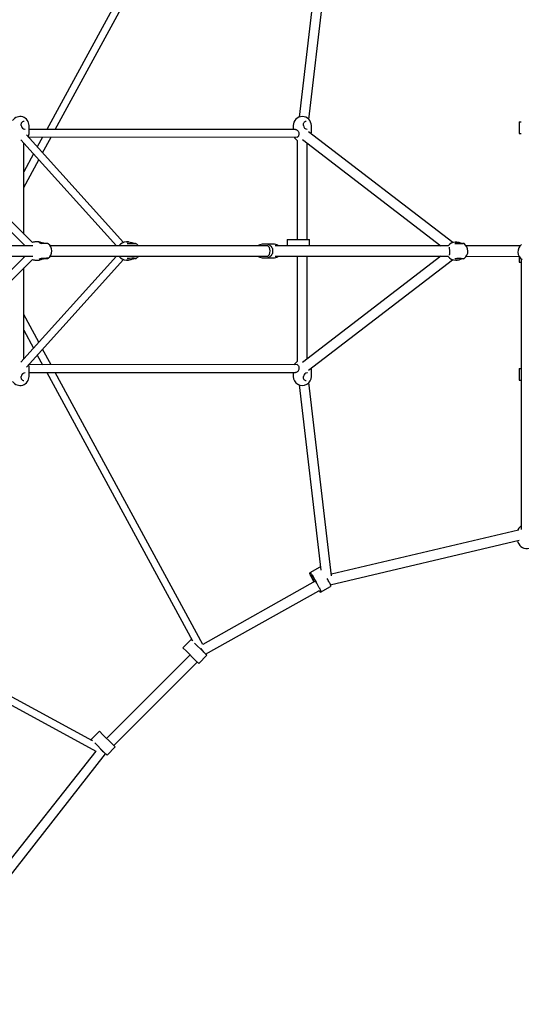
# Model space of a CAD drawing. Units: millimetres. Extents: x 339 to 15832, y 6514 to 21980.
# Drawn here: x 6453 to 7519, y 10096 to 12188 of the extents above; entities that cross this region are included whole.
import ezdxf

# ---------------------------------------------------------------- set-up
doc = ezdxf.new("R2010")
doc.units = ezdxf.units.MM
doc.header["$LTSCALE"] = 80
doc.layers.add('THICK_LINE', color=7, linetype='Continuous', lineweight=25)
doc.styles.add('SLDTEXTSTYLE0', font='TXT', dxfattribs={"width": 0.605})
doc.dimstyles.new('SLDDIMSTYLE0', dxfattribs={"dimtxt": 320, "dimasz": 400, "dimexe": 0, "dimexo": 0.0625, "dimgap": 80, "dimtad": 2, "dimdec": 0, "dimrnd": 1e-09, "dimzin": 12, "dimdsep": 46, "dimtxsty": 'SLDTEXTSTYLE0', "dimsah": 1, "dimcen": 0.09, "dimadec": 0, "dimazin": 3, "dimtfac": 1, "dimtofl": 0, "dimtmove": 0, "dimatfit": 3, "dimfxl": 0, "dimfrac": 2, "dimtolj": 1, "dimtzin": 12, "dimarcsym": 0})

# ---------------------------------------------------------------- blocks, each defined once
blk = doc.blocks.new('_D_10')
at = {"layer": 'THICK_LINE'}
for p, q in [((1237.5, 11696.5), (1237.5, 6514.3)), ((15831.8, 11696.5), (15831.8, 6514.3)), ((1237.5, 6674.3), (15831.8, 6674.3))]:
    blk.add_line(p, q, dxfattribs=at)
for points in [[(1237.5, 6674.3), (1637.5, 6594.3), (1637.5, 6754.3)], [(15831.8, 6674.3), (15431.8, 6754.3), (15431.8, 6594.3)]]:
    blk.add_solid(points, dxfattribs=at)
at = {"layer": 'THICK_LINE', "insert": (8033.5, 7086.8), "char_height": 320, "attachment_point": 1, "style": 'SLDTEXTSTYLE0'}
blk.add_mtext('14594', dxfattribs=at)

msp = doc.modelspace()

# ---------------------------------------------------------------- linework, layer by layer
at = {"color": 7, "linetype": 'Continuous', "lineweight": 25}
for p, q in [((6528.91, 11954.52), (6842.84, 12532.77)), ((6820.49, 12525.13), (6510.7, 11954.52)), ((6480.37, 11714.31), (5797.53, 12397.16)), ((7067.83, 11976.12), (7115.95, 12386.59)), ((5787.74, 12384.31), (6464.88, 11707.17)), ((7093.11, 12374.68), (7046.95, 11980.97)), ((7514.74, 11971.02), (7514.74, 11946.52)), ((7514.74, 11971.02), (7519.09, 11971.02)), ((6464.42, 11955.3), (6464.73, 11955.36)), ((6473.36, 11947.47), (6473.36, 11962.97)), ((7039.53, 11955), (6473.36, 11954.52)), ((7034.52, 11962.97), (7034.52, 11954.52)), ((7064.08, 11955.3), (7064.39, 11955.36)), ((7373.74, 11714.56), (7067.24, 11949.98)), ((7073.02, 11947.47), (7073.02, 11962.97)), ((7073.02, 11947.47), (7073.02, 11947.47)), ((7514.74, 11946.52), (7519.09, 11946.52)), ((6455.72, 11932.8), (6659.35, 11707.17)), ((6462.11, 11732.57), (6462.11, 11925.72)), ((6674.08, 11714.73), (6467.86, 11943.23)), ((6471.49, 11939.2), (7043.97, 11938.52)), ((6502.02, 11938.52), (6490.78, 11917.83)), ((6502.15, 11905.23), (6520.22, 11938.52)), ((7043.04, 11931.49), (7043.04, 11721.02)), ((7053.92, 11933.35), (7348.39, 11707.17)), ((7064.34, 11721.02), (7064.34, 11925.34)), ((6482.69, 11902.92), (6462.11, 11865.02)), ((6462.11, 11831.48), (6494.06, 11890.32)), ((7021.57, 11721.02), (7021.57, 11707.17)), ((7021.57, 11721.02), (7031.78, 11721.02)), ((7031.78, 11721.02), (7058.56, 11721.02)), ((7058.56, 11721.02), (7068.77, 11721.02)), ((7068.77, 11707.17), (7068.77, 11721.02)), ((6481.31, 11707.17), (6089.1, 11707.17)), ((6493.75, 11715.77), (6487.74, 11715.77)), ((6493.75, 11715.77), (6493.94, 11715.7)), ((6979.74, 11707.17), (6518.32, 11707.17)), ((6684.23, 11715.77), (6680.32, 11715.77)), ((6989.99, 11711.27), (6973.41, 11711.27)), ((7363.56, 11707.17), (6996.28, 11707.17)), ((7381.86, 11715.45), (7378.92, 11715.39)), ((7516.25, 11707.17), (7402.33, 11707.17)), ((6464.88, 11685.87), (5787.74, 11008.73)), ((5797.53, 10995.89), (6480.37, 11678.73)), ((6089.1, 11685.87), (6481.31, 11685.87)), ((6659.35, 11685.87), (6455.72, 11460.24)), ((6462.11, 11683.1), (6462.11, 11685.87)), ((6467.86, 11449.81), (6674.08, 11678.31)), ((6487.74, 11677.27), (6493.75, 11677.35)), ((6494.01, 11677.3), (6493.75, 11677.35)), ((6498.94, 11680.34), (6498.92, 11680.34)), ((6518.32, 11685.87), (6979.74, 11685.87)), ((6680.32, 11677.27), (6684.23, 11677.27)), ((6973.41, 11681.77), (6989.99, 11681.77)), ((6996.28, 11685.87), (7363.06, 11685.87)), ((7043.05, 11685.87), (7043.05, 11461.56)), ((7348.38, 11685.87), (7053.9, 11459.75)), ((7064.35, 11467.77), (7064.35, 11685.87)), ((7067.25, 11443.14), (7373.04, 11677.95)), ((7379.76, 11676.9), (7382.7, 11676.96)), ((7397.66, 11680.75), (7397.64, 11680.74)), ((7402.63, 11685.87), (7514.74, 11684.81)), ((7514.74, 11684.81), (7514.74, 11672.92)), ((7519.09, 11679.9), (7519.09, 11104.63)), ((6462.11, 11467.33), (6462.11, 11660.47)), ((7514.74, 11672.92), (7519.09, 11672.92)), ((6494.05, 11502.72), (6462.11, 11561.56)), ((6462.11, 11528.02), (6482.69, 11490.12)), ((6520.22, 11454.52), (6502.15, 11487.81)), ((6490.78, 11475.21), (6502.02, 11454.52)), ((7042.59, 11454.99), (6472.11, 11454.52)), ((6473.36, 11430.07), (6473.36, 11445.57)), ((7073.02, 11445.57), (7072.93, 11447.5)), ((7073.02, 11430.07), (7073.02, 11445.57)), ((7514.74, 11446.52), (7514.74, 11422.02)), ((7514.74, 11446.52), (7519.09, 11446.52)), ((6465.03, 11437.77), (6464.73, 11437.68)), ((6473.36, 11438.52), (7039.64, 11438.13)), ((6510.7, 11438.52), (6820.52, 10867.83)), ((6842.82, 10860.28), (6528.91, 11438.52)), ((7034.52, 11438.52), (7034.52, 11430.07)), ((7039.49, 11438.03), (7039.64, 11438.13)), ((7064.69, 11437.77), (7064.39, 11437.68)), ((7046.98, 11412.06), (7093.11, 11018.37)), ((7115.95, 11006.46), (7067.85, 11416.94)), ((7514.74, 11422.02), (7519.09, 11422.02)), ((7512.79, 11103.26), (7115.58, 11009.63)), ((7113.25, 10987.2), (7514.65, 11082.01)), ((7090.97, 11024.7), (7069.86, 11012.91)), ((7081.4, 10994.76), (6842.82, 10860.28)), ((7078.13, 10992.94), (7077.31, 10996.69)), ((7080.36, 10996.69), (7083.62, 10990.64)), ((6608.35, 10655.77), (6037.74, 10965.56)), ((6848.23, 10840.17), (7089.05, 10974.64)), ((7092.57, 10971.63), (7113.68, 10983.42)), ((6037.74, 10947.35), (6614.94, 10634)), ((6817.63, 10870.76), (6800.31, 10853.44)), ((6817.63, 10870.76), (6820.52, 10867.83)), ((6824.85, 10863.54), (6843.79, 10844.6)), ((6824.85, 10863.54), (6824.85, 10863.54)), ((6815.55, 10838.2), (6638.06, 10660.72)), ((6800.31, 10853.44), (6807.53, 10846.22)), ((6807.53, 10846.22), (6826.46, 10827.28)), ((6843.79, 10844.6), (6851.01, 10837.39)), ((6653.12, 10645.65), (6830.61, 10823.14)), ((6826.46, 10827.28), (6833.68, 10820.06)), ((6833.68, 10820.06), (6851.01, 10837.39)), ((6622.82, 10675.95), (6605.5, 10658.63)), ((6622.82, 10675.95), (6630.04, 10668.73)), ((6605.5, 10658.63), (6608.35, 10655.77)), ((6612.72, 10651.41), (6631.66, 10632.47)), ((6612.72, 10651.41), (6612.72, 10651.41)), ((6630.04, 10668.73), (6648.98, 10649.8)), ((6648.98, 10649.8), (6656.2, 10642.58)), ((6614.94, 10634), (6388.7, 10347.25)), ((6631.66, 10632.47), (6638.87, 10625.25)), ((6638.87, 10625.25), (6656.2, 10642.58)), ((6407.75, 10337.03), (6635.85, 10628.27))]:
    msp.add_line(p, q, dxfattribs=at)
at = {"color": 7, "linetype": 'Continuous', "lineweight": 25, "flags": 128}
for points in [[(6456.49, 11963.11), (6456.41, 11964.2), (6456.53, 11965.8), (6456.89, 11967.32), (6457.45, 11968.7), (6458.21, 11969.9), (6459.12, 11970.88), (6460.15, 11971.62), (6461.28, 11972.08), (6462.49, 11972.25), (6462.68, 11972.23)], [(7056.15, 11963.11), (7056.07, 11964.2), (7056.19, 11965.8), (7056.55, 11967.32), (7057.11, 11968.7), (7057.87, 11969.9), (7058.78, 11970.88), (7059.81, 11971.62), (7060.94, 11972.08), (7062.15, 11972.25), (7062.34, 11972.23)], [(7039.53, 11955), (7039.98, 11954.99), (7040.82, 11954.75), (7041.77, 11954.29), (7042.8, 11953.58), (7043.85, 11952.63), (7044.86, 11951.42), (7045.7, 11950.02), (7046.28, 11948.52), (7046.49, 11947.3)], [(7046.49, 11947.3), (7046.59, 11946.28), (7046.57, 11944.65), (7046.37, 11943.1), (7046.01, 11941.68), (7045.53, 11940.46), (7044.93, 11939.47), (7044.29, 11938.75), (7043.62, 11938.28), (7042.95, 11938.05), (7042.6, 11938.06)], [(6505.81, 11712.7), (6505.78, 11712.71), (6504.35, 11712.87), (6502.86, 11713.16), (6501.3, 11713.58), (6499.71, 11714.09), (6498.13, 11714.63), (6496.65, 11715.12), (6495.34, 11715.5), (6494.2, 11715.73), (6493.94, 11715.74)], [(6513.84, 11711.91), (6512.79, 11712.13), (6512.72, 11712.12), (6512.43, 11712.12), (6511.83, 11712.13), (6510.92, 11712.15), (6509.73, 11712.18), (6508.33, 11712.24), (6506.75, 11712.3), (6505.06, 11712.38), (6503.3, 11712.47), (6501.54, 11712.56), (6499.82, 11712.65), (6498.94, 11712.7)], [(6513.84, 11711.91), (6513.68, 11712), (6513.52, 11712.07), (6513.38, 11712.12), (6513.24, 11712.15), (6513.01, 11712.19), (6512.41, 11712.26), (6511.59, 11712.33), (6510.48, 11712.42), (6509.15, 11712.51), (6507.63, 11712.6), (6505.98, 11712.7), (6505.81, 11712.7)], [(6680.32, 11715.77), (6681.51, 11715.39), (6682.72, 11715.67), (6685.42, 11715.71), (6688.32, 11715.22), (6691.47, 11714.35), (6693.87, 11713.58)], [(6682.03, 11712.7), (6681.85, 11712.72), (6681.6, 11712.79), (6681.61, 11712.79)], [(6983.27, 11709.61), (6984.82, 11708.89), (6986.27, 11707.83), (6987.57, 11706.46), (6988.68, 11704.82), (6989.58, 11702.95), (6990.24, 11700.91), (6990.65, 11698.75), (6990.78, 11696.52), (6990.65, 11694.3), (6990.24, 11692.13), (6989.58, 11690.09), (6988.68, 11688.22), (6987.57, 11686.58), (6986.27, 11685.21), (6984.82, 11684.15), (6983.27, 11683.43)], [(7365.79, 11704.57), (7365.82, 11704.51), (7365.95, 11704.14), (7366.06, 11703.51), (7366.14, 11702.57), (7366.18, 11701.36), (7366.2, 11699.89), (7366.2, 11698.27), (7366.21, 11696.59), (7366.23, 11694.92), (7366.26, 11693.29), (7366.28, 11691.76), (7366.29, 11690.36), (7366.26, 11689.15), (7366.17, 11688.32), (7366.06, 11687.79), (7365.97, 11687.57)], [(7378.92, 11715.39), (7377.75, 11714.62), (7378.91, 11715.05), (7380.38, 11715.35), (7383.43, 11715.4), (7386.5, 11714.95), (7389.66, 11714.11), (7392.34, 11713.23)], [(6494.01, 11677.3), (6494.61, 11677.37), (6495.87, 11677.68), (6497.26, 11678.12), (6498.75, 11678.63), (6500.39, 11679.18), (6502.1, 11679.69), (6503.6, 11680.04), (6505.17, 11680.29), (6505.8, 11680.32)], [(6505.8, 11680.32), (6506.86, 11680.4), (6508.44, 11680.49), (6509.86, 11680.58), (6511.07, 11680.67), (6512.04, 11680.75), (6512.75, 11680.82), (6513.28, 11680.9), (6513.47, 11680.95), (6513.66, 11681.03), (6513.91, 11681.18)], [(6694.21, 11679.5), (6692.93, 11679.16), (6689.4, 11678.09), (6687.58, 11677.66), (6685.78, 11677.37), (6683, 11677.33), (6681.1, 11677.82)], [(6681.59, 11680.25), (6681.58, 11680.24), (6681.77, 11680.3), (6682.04, 11680.34)], [(7393.36, 11679.57), (7391.44, 11678.94), (7387.98, 11677.82), (7386.12, 11677.37), (7384.21, 11677.07), (7381.1, 11677.01), (7378.79, 11677.48), (7378.52, 11677.62)], [(7046.49, 11445.74), (7046.36, 11444.84), (7045.89, 11443.44), (7045.17, 11442.08), (7044.22, 11440.82), (7043.11, 11439.72), (7042.09, 11438.95), (7041.04, 11438.38), (7040.24, 11438.11), (7039.57, 11438.02), (7039.49, 11438.03)], [(7042.59, 11454.99), (7042.93, 11454.99), (7043.72, 11454.71), (7044.36, 11454.23), (7045.04, 11453.42), (7045.63, 11452.36), (7046.09, 11451.11), (7046.42, 11449.65), (7046.58, 11448.1), (7046.57, 11446.47), (7046.49, 11445.74)], [(6462.5, 11420.81), (6461.52, 11420.9), (6460.34, 11421.33), (6459.23, 11422.06), (6458.28, 11423.05), (6457.49, 11424.26), (6456.91, 11425.66), (6456.54, 11427.19), (6456.41, 11428.8), (6456.49, 11429.92)], [(7062.16, 11420.81), (7061.19, 11420.9), (7060, 11421.33), (7058.89, 11422.06), (7057.94, 11423.05), (7057.15, 11424.26), (7056.57, 11425.66), (7056.2, 11427.19), (7056.07, 11428.8), (7056.15, 11429.92)], [(7072.46, 11004.01), (7071.6, 11005.87), (7070.87, 11007.59), (7070.28, 11009.13), (7069.87, 11010.46), (7069.64, 11011.53), (7069.59, 11012.32), (7069.73, 11012.8), (7070.06, 11012.96), (7070.55, 11012.8), (7071.21, 11012.32), (7072.02, 11011.53), (7072.94, 11010.46), (7073.96, 11009.13), (7075.05, 11007.59), (7076.17, 11005.87), (7077.3, 11004.01)], [(7076.16, 10998.77), (7075.29, 11000.36), (7074.5, 11001.93), (7073.84, 11003.39), (7073.33, 11004.7), (7072.99, 11005.78), (7072.84, 11006.59), (7072.89, 11007.09), (7073.13, 11007.26), (7073.55, 11007.09), (7074.14, 11006.59), (7074.87, 11005.78), (7075.7, 11004.7), (7076.59, 11003.39), (7077.51, 11001.93), (7078.42, 11000.36), (7079.27, 10998.77)], [(7111.07, 10992.32), (7111.94, 10990.47), (7112.67, 10988.75), (7113.25, 10987.2), (7113.67, 10985.87), (7113.9, 10984.8), (7113.95, 10984.01), (7113.81, 10983.53), (7113.68, 10983.42)], [(7089.97, 10980.53), (7090.83, 10978.68), (7091.56, 10976.96), (7092.15, 10975.41), (7092.56, 10974.09), (7092.79, 10973.01), (7092.84, 10972.23), (7092.7, 10971.75), (7092.37, 10971.58), (7091.88, 10971.75), (7091.22, 10972.23), (7090.41, 10973.01), (7089.49, 10974.09), (7089.05, 10974.64)]]:
    msp.add_lwpolyline(points, dxfattribs=at)
at = {"color": 7, "linetype": 'Continuous', "lineweight": 25}
for centre, radius, start, end in [((6454.11, 11962.97), 19.25, 0, 145.8752), ((7053.77, 11962.97), 19.25, 0.00002, 179.99998), ((6465.41, 11964.22), 8.98, 187.10498, 263.67611), ((6454.11, 11947.47), 19.25, 334.55647, 0), ((7065.07, 11964.22), 8.98, 187.10498, 263.67611), ((7053.77, 11947.47), 19.25, 207.70602, 236.10708), ((6487.74, 11696.52), 19.25, 90, 112.49008), ((6499.26, 11718.95), 6.24, 211.44232, 266.98809), ((6502.28, 11696.52), 19.25, 0, 53.08583), ((6502.28, 11696.52), 19.25, 307.17218, 359.99373), ((6680.32, 11696.52), 19.25, 90, 146.40996), ((6694.47, 11847.06), 134.94, 264.71079, 272.24892), ((6699.58, 11730.22), 17.59, 251.07061, 264.08289), ((6697.89, 11704.1), 8.6, 68.06163, 90.86197), ((6689.77, 11696.52), 19.25, 33.59004, 53.92622), ((6966.71, 11700.85), 9.31, 109.81171, 137.27783), ((6973.41, 11681.06), 30.2, 70.95135, 109.04865), ((6989.94, 11680.83), 30.44, 71.0061, 89.90584), ((6996.69, 11700.85), 9.31, 42.72217, 70.18829), ((7379.34, 11696.14), 19.25, 91.24592, 145.04609), ((7385.42, 11843.16), 130.99, 266.58276, 274.30899), ((7397.51, 11728.72), 16.33, 251.54277, 262.09805), ((7395.43, 11707.67), 4.88, 66.23591, 92.16466), ((7386.45, 11696.3), 19.25, 0.59089, 55.3377), ((7386.45, 11696.31), 19.25, 305.68264, 0.54725), ((7531.11, 11694.93), 19.25, 127.22214, 238.88231), ((6487.74, 11696.52), 19.25, 247.50992, 270), ((6498.83, 11673.67), 6.67, 89.18529, 131.33346), ((6521.37, 11416.35), 264.93, 91.61224, 94.85676), ((6680.32, 11696.52), 19.25, 213.59004, 270), ((6695.54, 11550.13), 130.91, 87.59479, 95.91797), ((6699.36, 11665.58), 14.84, 96.19595, 110.30922), ((6698, 11688.45), 8.12, 268.34229, 291.94736), ((6689.79, 11696.55), 19.25, 305.72461, 326.29656), ((6966.71, 11692.19), 9.31, 222.72217, 250.18829), ((6973.41, 11711.98), 30.2, 250.95135, 289.04865), ((6989.94, 11712.21), 30.44, 270.09416, 288.9939), ((6996.69, 11692.19), 9.31, 289.81171, 317.27783), ((7379.34, 11696.14), 19.25, 212.24741, 271.24592), ((7387.51, 11575.9), 104.6, 85.56158, 95.22119), ((7397.7, 11668.17), 12.2, 99.90839, 110.87943), ((7395.44, 11685.52), 5.34, 271.77936, 294.74992), ((6454.2, 11447.45), 19.25, 354.397, 21.5492), ((7053.77, 11445.57), 19.25, 123.84163, 152.29398), ((6454.11, 11430.07), 19.25, 214.1248, 0), ((6465.33, 11428.87), 8.9, 91.94902, 173.21292), ((7053.77, 11430.07), 19.25, 179.99998, 0.00002), ((7064.99, 11428.87), 8.9, 91.94902, 173.21292), ((7529.1, 11095.69), 19.25, 121.33406, 148.69267), ((7517.95, 11103.82), 5.62, 160.51046, 184.73963), ((7502.65, 11102.44), 10.17, 4.63481, 11.25217), ((7530.34, 11083.37), 19.25, 186.46236, 5.73917), ((7091, 11022.86), 1.84, 38.03524, 91.00586), ((7355.65, 11141.95), 314.99, 205.97098, 208.23375), ((6985.11, 10946.96), 104.76, 28.34131, 29.64305), ((6793.98, 10836.05), 329.37, 26.01889, 30.66064), ((7169.2, 11044.62), 100.94, 207.01207, 208.34641), ((6832.84, 10856.87), 309.45, 25.95863, 27.71608)]:
    msp.add_arc(centre, radius, start, end, dxfattribs=at)
for centre, major_axis, ratio, start_param, end_param in [((6979.74, 11696.52), (0, 10.65), 0.5504088, 3.1415927, 6.2831853), ((6979.74, 11696.52), (0, 10.65), 0.5504088, 4.712389, 6.2831853), ((6979.74, 11696.52), (0, 10.65), 0.5504088, 3.1415927, 4.712389), ((6840.4, 10847.99), (-6.48, 8.58), 0.0815163, 4.1818339, 5.093313), ((6840.4, 10847.99), (-6.48, 8.58), 0.0815163, 4.1818339, 5.093313), ((6628.27, 10635.86), (7.99, -7.07), 0.0627461, 4.338878, 5.5155065), ((6628.27, 10635.86), (7.99, -7.07), 0.0627461, 4.338878, 5.5155065)]:
    msp.add_ellipse(centre, major_axis=major_axis, ratio=ratio, start_param=start_param, end_param=end_param, dxfattribs=at)

# ---------------------------------------------------------------- dimensions: what is measured, and where the dimension line sits
at = {"layer": 'THICK_LINE'}
dim = msp.add_linear_dim(base=(15831.83, 6674.26), p1=(1237.48, 11696.52), p2=(15831.83, 11696.52), dimstyle='SLDDIMSTYLE0', dxfattribs=at)
dim.commit()
dim.dimension.update_dxf_attribs({"geometry": '_D_10', "text_midpoint": (8534.65, 6674.26), "dimtype": 160})

doc.saveas('drawing.dxf')
